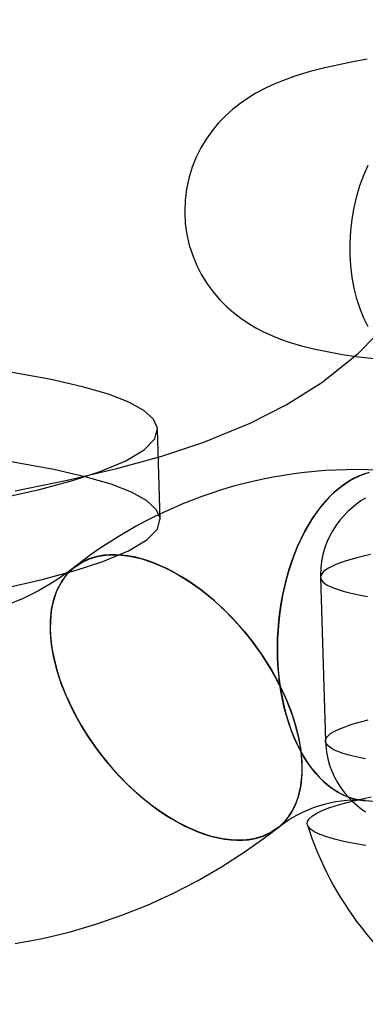
# Model space of a CAD drawing. Units: millimetres. Extents: x 714 to 32898, y 42 to 34935.
# Drawn here: x 15044 to 15052, y 13066 to 13090 of the extents above; entities that cross this region are included whole.
import ezdxf

# ---------------------------------------------------------------- set-up
doc = ezdxf.new("R2010")
doc.units = ezdxf.units.MM

msp = doc.modelspace()

# ---------------------------------------------------------------- linework, layer by layer
at = {"color": 7, "linetype": 'Continuous'}
for p, q in [((15050.95, 13076.56074), (15051.06753, 13072.59928)), ((15052.0174, 13071.15931), (15054.06324, 13071.01134))]:
    msp.add_line(p, q, dxfattribs=at)
at = {"color": 7, "linetype": 'Continuous', "flags": 128}
for points in [[(15043.55462, 13078.65696), (15044.81582, 13078.90853), (15046.01826, 13079.18979), (15047.10506, 13079.49103), (15048.12036, 13079.82828), (15049.24438, 13080.28971), (15050.11426, 13080.73401), (15050.9765, 13081.27652), (15051.85639, 13081.97197), (15052.70731, 13082.83926), (15053.35991, 13083.70398), (15053.81262, 13084.47285), (15054.03426, 13084.93198), (15054.25658, 13085.48133), (15054.47037, 13086.15446), (15054.70375, 13087.34891), (15054.76066, 13088.59232), (15054.69116, 13089.45295), (15054.54354, 13090.25863)], [(15052.07651, 13089.09418), (15051.73054, 13089.03157), (15051.38955, 13088.96274), (15051.04912, 13088.88538), (15050.70086, 13088.795), (15050.32848, 13088.6819), (15050.02772, 13088.57417), (15049.78404, 13088.47298), (15049.56724, 13088.36995), (15049.36712, 13088.26172), (15049.17749, 13088.14532), (15048.99486, 13088.01809), (15048.81771, 13087.87777), (15048.64617, 13087.72269), (15048.48159, 13087.55194), (15048.32612, 13087.36545), (15048.18227, 13087.16396), (15048.05244, 13086.94872), (15047.93874, 13086.72139), (15047.8429, 13086.48379), (15047.76628, 13086.23782), (15047.70515, 13085.95877), (15047.6699, 13085.67812), (15047.66008, 13085.39929), (15047.67477, 13085.12454), (15047.71282, 13084.85592), (15047.77295, 13084.59532), (15047.8537, 13084.34439), (15047.95348, 13084.10466), (15048.07054, 13083.87749), (15048.20298, 13083.66409), (15048.34869, 13083.46545), (15048.50543, 13083.28235), (15048.67087, 13083.11523), (15048.84278, 13082.96406), (15049.01934, 13082.82828), (15049.19946, 13082.70676), (15049.38315, 13082.59785), (15049.57182, 13082.49953), (15049.76863, 13082.40955), (15049.9791, 13082.32548), (15050.21247, 13082.24469), (15050.48464, 13082.16411), (15050.82185, 13082.08054), (15051.18634, 13082.0059), (15051.53001, 13081.94709), (15051.86721, 13081.89802), (15052.23818, 13081.85209)], [(15051.66398, 13084.37451), (15051.66374, 13084.65864), (15051.67979, 13084.94361), (15051.71197, 13085.22685), (15051.76, 13085.50579), (15051.82345, 13085.7779), (15051.90173, 13086.04072), (15051.99414, 13086.29187), (15052.09984, 13086.52907)], [(15052.10312, 13082.61864), (15051.99704, 13082.82812), (15051.90423, 13083.05503), (15051.82553, 13083.2973), (15051.76164, 13083.55274), (15051.71315, 13083.81905), (15051.6805, 13084.0938), (15051.66398, 13084.37451)], [(15043.23802, 13078.47983), (15044.14787, 13078.68705), (15044.94233, 13078.9013), (15045.61398, 13079.12043), (15046.23864, 13079.38191), (15046.68004, 13079.64501), (15046.93714, 13079.90805), (15047.00418, 13080.16815), (15046.90824, 13080.38417), (15046.67513, 13080.59407), (15046.30938, 13080.79621), (15045.81279, 13080.98943), (15045.18569, 13081.17287), (15044.43213, 13081.34515), (15043.39277, 13081.53131)], [(15047.07103, 13077.95898), (15047.03871, 13079.04838), (15047.00639, 13080.13779)], [(15043.30267, 13076.30103), (15044.21251, 13076.50824), (15045.00698, 13076.72249), (15045.67862, 13076.94162), (15046.30328, 13077.20311), (15046.74469, 13077.46621), (15047.00178, 13077.72924), (15047.06882, 13077.98934), (15046.97288, 13078.20536), (15046.73978, 13078.41526), (15046.37403, 13078.6174), (15045.87744, 13078.81062), (15045.25033, 13078.99406), (15044.49677, 13079.16634), (15043.45741, 13079.35251)], [(15052.12467, 13079.09556), (15051.99756, 13079.05758), (15051.87132, 13079.00852), (15051.74631, 13078.94852), (15051.62289, 13078.87776), (15051.5014, 13078.79642), (15051.3822, 13078.70474), (15051.26561, 13078.60298), (15051.15197, 13078.49143), (15051.04161, 13078.37041), (15050.93483, 13078.24026), (15050.83193, 13078.10134), (15050.73321, 13077.95405), (15050.63895, 13077.79881), (15050.54942, 13077.63606), (15050.46487, 13077.46626), (15050.38553, 13077.2899), (15050.31164, 13077.10746), (15050.2434, 13076.91947), (15050.18101, 13076.72646), (15050.12464, 13076.52898), (15050.07446, 13076.32759), (15050.0306, 13076.12286), (15049.99319, 13075.91536), (15049.96233, 13075.70569), (15049.93812, 13075.49445), (15049.92062, 13075.28223), (15049.90988, 13075.06962), (15049.90594, 13074.85724), (15049.9088, 13074.64569), (15049.91845, 13074.43557), (15049.93487, 13074.22747), (15049.95801, 13074.02198), (15049.98781, 13073.81968), (15050.02418, 13073.62115), (15050.06701, 13073.42695), (15050.1162, 13073.23764), (15050.17159, 13073.05374), (15050.23303, 13072.87578), (15050.30034, 13072.70426), (15050.37334, 13072.53967), (15050.45182, 13072.38248), (15050.53556, 13072.23313), (15050.62431, 13072.09204), (15050.71783, 13071.95963), (15050.81586, 13071.83625), (15050.9181, 13071.72226), (15051.02428, 13071.61798), (15051.1341, 13071.52371), (15051.24723, 13071.43972), (15051.36337, 13071.36624), (15051.48218, 13071.30349), (15051.60332, 13071.25163), (15051.72646, 13071.21083), (15051.85123, 13071.18118), (15051.9773, 13071.16278), (15052.1043, 13071.15568)], [(15049.9088, 13074.64569), (15049.90595, 13074.8609), (15049.91014, 13075.07695), (15049.92136, 13075.29322), (15049.93958, 13075.50906), (15049.96473, 13075.72384), (15049.99675, 13075.93694), (15050.03555, 13076.14772), (15050.081, 13076.35558), (15050.13299, 13076.55989), (15050.19134, 13076.76007), (15050.2559, 13076.95552), (15050.32647, 13077.14568), (15050.40285, 13077.32997), (15050.48481, 13077.50787), (15050.57211, 13077.67885), (15050.6645, 13077.84241), (15050.7617, 13077.99807), (15050.86343, 13078.14537), (15050.96939, 13078.28388), (15051.07928, 13078.41319), (15051.19276, 13078.53293), (15051.3095, 13078.64275), (15051.42917, 13078.74232), (15051.55141, 13078.83134), (15051.67587, 13078.90957), (15051.80217, 13078.97676), (15051.92995, 13079.03273), (15052.05883, 13079.07731)], [(15052.03709, 13078.47895), (15051.92508, 13078.40747), (15051.81643, 13078.3297), (15051.71063, 13078.24461), (15051.60785, 13078.15143), (15051.50881, 13078.04977), (15051.41457, 13077.93961), (15051.32636, 13077.82128), (15051.24533, 13077.69534), (15051.17259, 13077.56255), (15051.10904, 13077.42378), (15051.05542, 13077.27994), (15051.00825, 13077.11558), (15050.97482, 13076.94898), (15050.9552, 13076.78199), (15050.94909, 13076.61581), (15050.95, 13076.56071)], [(15049.33657, 13070.23601), (15049.46359, 13070.26826), (15049.58472, 13070.31045), (15049.69961, 13070.36244), (15049.80791, 13070.42408), (15049.9093, 13070.4952), (15050.0035, 13070.57559), (15050.09023, 13070.665), (15050.16922, 13070.76318), (15050.24026, 13070.86984), (15050.30312, 13070.98466), (15050.35763, 13071.10732), (15050.40363, 13071.23744), (15050.44098, 13071.37465), (15050.46957, 13071.51855), (15050.48932, 13071.6687), (15050.50017, 13071.82469), (15050.50209, 13071.98603), (15050.49506, 13072.15227), (15050.47913, 13072.32291), (15050.45432, 13072.49746), (15050.42072, 13072.6754), (15050.37841, 13072.85621), (15050.32753, 13073.03935), (15050.26823, 13073.2243), (15050.20068, 13073.41051), (15050.12507, 13073.59743), (15050.04163, 13073.78452), (15049.9506, 13073.97123), (15049.85225, 13074.157), (15049.74688, 13074.3413), (15049.63478, 13074.52358), (15049.51628, 13074.70331), (15049.39174, 13074.87996), (15049.26152, 13075.05302), (15049.12601, 13075.22197), (15048.98559, 13075.38632), (15048.84068, 13075.54559), (15048.69171, 13075.69931), (15048.5391, 13075.84703), (15048.38333, 13075.98832), (15048.22482, 13076.12276), (15048.06406, 13076.24996), (15047.90152, 13076.36954), (15047.73766, 13076.48116), (15047.57297, 13076.58448), (15047.40794, 13076.67921), (15047.24305, 13076.76507), (15047.07878, 13076.84179), (15046.91561, 13076.90917), (15046.75403, 13076.967), (15046.5945, 13077.01511), (15046.4375, 13077.05336), (15046.28348, 13077.08164), (15046.13289, 13077.09987), (15045.98619, 13077.10799), (15045.84379, 13077.10597), (15045.70612, 13077.09383), (15045.57358, 13077.0716), (15045.44656, 13077.03935), (15045.32543, 13076.99716), (15045.21055, 13076.94517), (15045.10225, 13076.88352), (15045.00085, 13076.8124), (15044.90665, 13076.73202), (15044.81993, 13076.64261), (15044.74093, 13076.54443), (15044.6699, 13076.43777), (15044.60703, 13076.32294), (15044.55252, 13076.20029), (15044.50652, 13076.07017), (15044.46917, 13075.93296), (15044.44058, 13075.78906), (15044.42084, 13075.6389), (15044.40999, 13075.48292), (15044.40807, 13075.32158), (15044.41509, 13075.15534), (15044.43103, 13074.9847), (15044.45584, 13074.81015), (15044.48944, 13074.63221), (15044.53174, 13074.4514), (15044.58262, 13074.26826), (15044.64192, 13074.08331), (15044.70948, 13073.8971), (15044.78509, 13073.71017), (15044.86853, 13073.52309), (15044.95955, 13073.33638), (15045.0579, 13073.15061), (15045.16328, 13072.96631), (15045.27538, 13072.78403), (15045.39387, 13072.6043), (15045.51841, 13072.42765), (15045.64863, 13072.25459), (15045.78415, 13072.08564), (15045.92457, 13071.92129), (15046.06948, 13071.76202), (15046.21845, 13071.6083), (15046.37105, 13071.46058), (15046.52683, 13071.31929), (15046.68533, 13071.18485), (15046.84609, 13071.05765), (15047.00864, 13070.93807), (15047.1725, 13070.82645), (15047.33718, 13070.72312), (15047.50221, 13070.6284), (15047.6671, 13070.54254), (15047.83138, 13070.46581), (15047.99454, 13070.39844), (15048.15613, 13070.34061), (15048.31565, 13070.2925), (15048.47266, 13070.25424), (15048.62668, 13070.22596), (15048.77726, 13070.20774), (15048.92397, 13070.19962), (15049.06636, 13070.20164), (15049.20403, 13070.21378), (15049.33657, 13070.23601)], [(15045.57358, 13077.0716), (15045.80997, 13077.10396), (15046.06125, 13077.10507), (15046.32516, 13077.07493), (15046.5993, 13077.0138), (15046.88119, 13076.92224), (15047.16828, 13076.80109), (15047.45796, 13076.65143), (15047.74762, 13076.47463), (15048.03463, 13076.27228), (15048.31639, 13076.04621), (15048.59035, 13075.79849), (15048.85403, 13075.53133), (15049.10504, 13075.24718), (15049.3411, 13074.94859), (15049.56009, 13074.63828), (15049.76001, 13074.31906), (15049.93906, 13073.99381), (15050.09562, 13073.66548), (15050.22826, 13073.33704), (15050.33579, 13073.01147), (15050.41723, 13072.69172), (15050.47184, 13072.38069), (15050.49913, 13072.08118), (15050.49886, 13071.79591), (15050.47102, 13071.52747), (15050.41587, 13071.27829), (15050.3339, 13071.05062), (15050.22587, 13070.84652), (15050.09274, 13070.66785), (15049.93572, 13070.51622), (15049.75624, 13070.393), (15049.55592, 13070.29931), (15049.33657, 13070.23601), (15049.10019, 13070.20365), (15048.8489, 13070.20254), (15048.58499, 13070.23268), (15048.31086, 13070.29381), (15048.02897, 13070.38536), (15047.74188, 13070.50652), (15047.45219, 13070.65618), (15047.16254, 13070.83298), (15046.87553, 13071.03533), (15046.59377, 13071.26139), (15046.31981, 13071.50912), (15046.05613, 13071.77627), (15045.80512, 13072.06043), (15045.56905, 13072.35901), (15045.35006, 13072.66932), (15045.15014, 13072.98855), (15044.97109, 13073.3138), (15044.81454, 13073.64213), (15044.68189, 13073.97057), (15044.57437, 13074.29613), (15044.49293, 13074.61588), (15044.43831, 13074.92692), (15044.41102, 13075.22643), (15044.4113, 13075.5117), (15044.43914, 13075.78014), (15044.49429, 13076.02932), (15044.57625, 13076.25699), (15044.68429, 13076.46109), (15044.81742, 13076.63976), (15044.97443, 13076.79139), (15045.15392, 13076.91461), (15045.35424, 13077.00829), (15045.57358, 13077.0716)], [(15052.15732, 13077.11035), (15051.98631, 13077.07123), (15051.8273, 13077.03141), (15051.68065, 13076.99098), (15051.54668, 13076.95002), (15051.42567, 13076.90864), (15051.31791, 13076.86691), (15051.22361, 13076.82494), (15051.143, 13076.7828), (15051.07624, 13076.74061), (15051.02349, 13076.69844), (15050.98486, 13076.65639), (15050.96043, 13076.61455), (15050.95027, 13076.57303), (15050.95438, 13076.53189), (15050.97277, 13076.49125), (15051.00539, 13076.45118), (15051.05217, 13076.41178), (15051.11301, 13076.37312), (15051.18777, 13076.33531), (15051.27629, 13076.29841), (15051.37837, 13076.26251), (15051.4938, 13076.22769), (15051.62231, 13076.19403), (15051.76363, 13076.1616), (15051.91744, 13076.13047), (15052.08341, 13076.10071)], [(15044.99853, 13076.8106), (15044.84502, 13076.6946), (15044.49021, 13076.45172), (15044.12505, 13076.23598), (15043.74738, 13076.04654), (15043.35722, 13075.8843)], [(15052.03414, 13071.1582), (15051.90544, 13071.17187), (15051.77791, 13071.1972), (15051.65193, 13071.23412), (15051.52787, 13071.28253), (15051.40609, 13071.34227), (15051.28696, 13071.41319), (15051.17081, 13071.49505), (15051.05799, 13071.58764), (15050.94883, 13071.69067), (15050.84365, 13071.80385), (15050.74276, 13071.92684), (15050.64646, 13072.05927), (15050.55502, 13072.20077), (15050.46872, 13072.35092), (15050.38781, 13072.50928), (15050.31253, 13072.67537), (15050.24309, 13072.84873), (15050.1797, 13073.02882), (15050.12255, 13073.21514), (15050.07181, 13073.40713), (15050.02762, 13073.60423), (15049.99011, 13073.80586), (15049.95939, 13074.01143), (15049.93556, 13074.22033), (15049.91868, 13074.43196), (15049.9088, 13074.64569)], [(15052.03497, 13072.169), (15051.88116, 13072.20013), (15051.73984, 13072.23257), (15051.61133, 13072.26623), (15051.49591, 13072.30105), (15051.39382, 13072.33694), (15051.3053, 13072.37384), (15051.23054, 13072.41166), (15051.1697, 13072.45031), (15051.12292, 13072.48971), (15051.0903, 13072.52978), (15051.07191, 13072.57043), (15051.0678, 13072.61156), (15051.07796, 13072.65309), (15051.10239, 13072.69492), (15051.14102, 13072.73697), (15051.19377, 13072.77914), (15051.26053, 13072.82134), (15051.34114, 13072.86347), (15051.43544, 13072.90545), (15051.54321, 13072.94717), (15051.66421, 13072.98856), (15051.79819, 13073.02951), (15051.94484, 13073.06994), (15052.10384, 13073.10976)], [(15051.06753, 13072.59924), (15051.07364, 13072.49005), (15051.09331, 13072.32865), (15051.12505, 13072.17109), (15051.16824, 13072.01822), (15051.22217, 13071.87084), (15051.28607, 13071.72968), (15051.35909, 13071.59539), (15051.44029, 13071.46859), (15051.52863, 13071.34979), (15051.62302, 13071.23939), (15051.72228, 13071.13765), (15051.82532, 13071.0446), (15051.93114, 13070.96009), (15052.03903, 13070.88365)], [(15052.04734, 13070.07647), (15051.76608, 13070.12235), (15051.51336, 13070.17159), (15051.29041, 13070.22395), (15051.09831, 13070.27916), (15050.93801, 13070.33697), (15050.81027, 13070.39709), (15050.71573, 13070.45923), (15050.65484, 13070.52308), (15050.6279, 13070.58834), (15050.63504, 13070.65469), (15050.67623, 13070.72179), (15050.75126, 13070.78934), (15050.85978, 13070.85699), (15051.00125, 13070.92441), (15051.17498, 13070.99129), (15051.38012, 13071.05729), (15051.61568, 13071.12209), (15051.88052, 13071.18538), (15052.17333, 13071.24684)], [(15043.56016, 13067.7), (15044.21666, 13067.82352), (15044.86599, 13067.97881), (15045.50707, 13068.16558), (15046.13891, 13068.38347), (15046.76054, 13068.63214), (15047.371, 13068.91118), (15047.96937, 13069.22019), (15048.55471, 13069.55871), (15049.1261, 13069.92627), (15049.68263, 13070.32235), (15049.91163, 13070.49701)]]:
    msp.add_lwpolyline(points, dxfattribs=at)
at = {"color": 7, "linetype": 'Continuous'}
for centre, radius, start, end in [((15051.80679, 13068.15185), 11.01483, 85.898819, 128.17748), ((15051.80942, 13068.14182), 3.02466, 86.057138, 128.861614), ((15058.18902, 13072.95538), 7.92459, 197.565922, 238.057104)]:
    msp.add_arc(centre, radius, start, end, dxfattribs=at)

doc.saveas('drawing.dxf')
